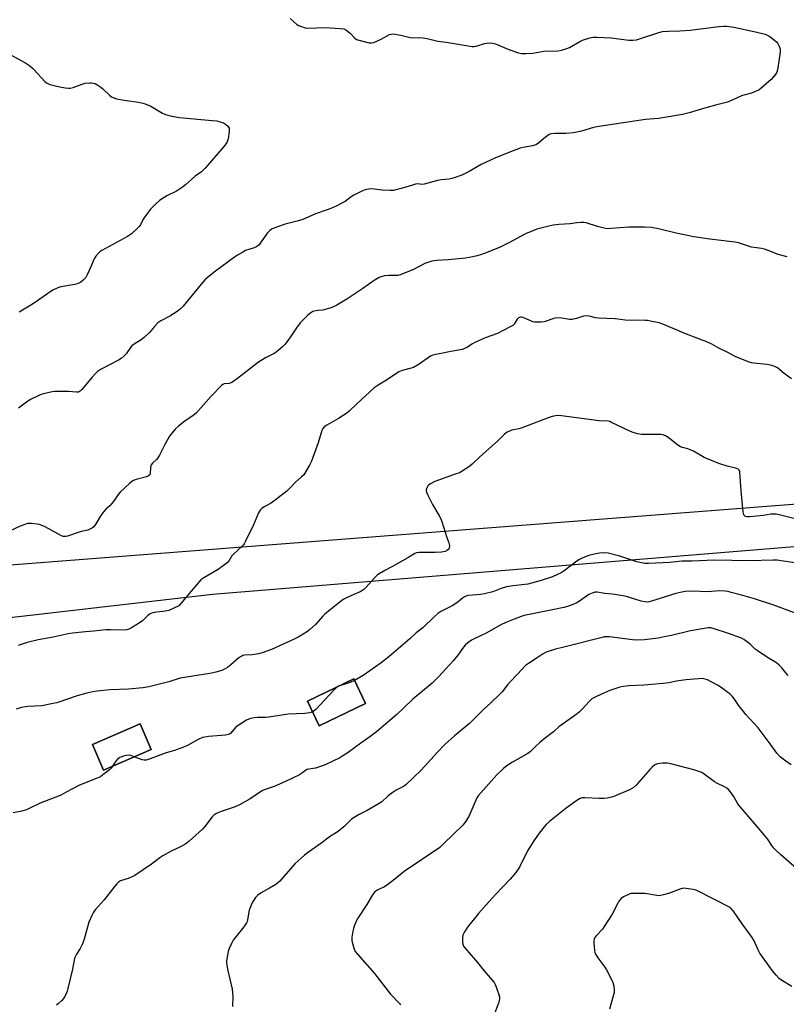
# Model space of a CAD drawing. Units: inches. Extents: x 1171770 to 1177770, y 533459 to 537459.
# Drawn here: x 1174377 to 1174738, y 536157 to 536620 of the extents above; entities that cross this region are included whole.
import ezdxf

# ---------------------------------------------------------------- set-up
doc = ezdxf.new("R2010")
doc.units = ezdxf.units.IN
doc.header["$MEASUREMENT"] = 0
for name, color, linetype in [('BLDG-Footprint', 5, 'Continuous'), ('NTRL-Farm Land', 3, 'Continuous'), ('Undefined', 1, 'Continuous')]:
    doc.layers.add(name, color=color, linetype=linetype)

msp = doc.modelspace()

# ---------------------------------------------------------------- linework, layer by layer
at = {"layer": 'BLDG-Footprint'}
for points, elevation in [([(1174539.96, 536298.53), (1174518.11, 536288.07), (1174512.57, 536299.63), (1174534.42, 536310.1)], 334.8), ([(1174439.09, 536276.93), (1174416.63, 536267.2), (1174411.42, 536279.22), (1174433.88, 536288.95)], 335.55)]:
    msp.add_lwpolyline(points, close=True, dxfattribs=dict(at, elevation=elevation))
at = {"layer": 'NTRL-Farm Land'}
for points in [[(1174829.71, 536399.13, 0), (1174265.48, 536355.24, 0), (1173725.41, 536297.25, 0), (1173700.55, 536306.41, 0)], [(1173679.86, 536278.89, 0), (1173715.76, 536284.28, 0), (1173727.3, 536281.68, 0), (1174036.18, 536300.32, 0), (1174467.9, 536349.92, 0), (1174848.53, 536381.19, 0)]]:
    msp.add_polyline3d(points, dxfattribs=at)
for points in [[(1174512.57, 536299.63, 0), (1174518.11, 536288.07, 0), (1174539.96, 536298.53, 0), (1174534.42, 536310.1, 0)], [(1174439.09, 536276.93, 0), (1174433.88, 536288.95, 0), (1174411.42, 536279.22, 0), (1174416.63, 536267.2, 0)]]:
    msp.add_polyline3d(points, close=True, dxfattribs=at)
at = {"layer": 'Undefined'}
for points, elevation in [([(1174504.42, 536620.82), (1174507.63, 536617.94), (1174508.38, 536617.52), (1174509.77, 536617), (1174511.49, 536616.49), (1174512.64, 536616.32), (1174521.02, 536616.57), (1174527.99, 536616.13), (1174529.69, 536615.89), (1174530.69, 536615.43), (1174532.04, 536614.44), (1174532.87, 536613.68), (1174534.58, 536611.8), (1174535.69, 536610.97), (1174537.3, 536610.39), (1174541.55, 536609.38), (1174542.67, 536609.3), (1174543.78, 536609.57), (1174547.33, 536611.12), (1174551.23, 536613.24), (1174552.04, 536613.5), (1174552.85, 536613.52), (1174556.5, 536612.9), (1174560.92, 536611.85), (1174562.07, 536611.78), (1174565.26, 536611.87), (1174566.98, 536611.68), (1174569.55, 536611.25), (1174573.85, 536610.15), (1174577.88, 536609.65), (1174590.08, 536607.67), (1174591.03, 536607.66), (1174591.88, 536607.81), (1174595.81, 536608.98), (1174596.96, 536609.25), (1174598.12, 536609.32), (1174599.57, 536609.2), (1174600.99, 536608.82), (1174607.36, 536606.19), (1174611.87, 536604.66), (1174613.3, 536604.31), (1174615.36, 536604.29), (1174618.61, 536604.54), (1174623.71, 536605.39), (1174630.36, 536605.65), (1174632.05, 536605.91), (1174634.51, 536606.62), (1174635.84, 536607.13), (1174640.64, 536609.95), (1174641.95, 536610.59), (1174645.33, 536611.67), (1174647.04, 536612.06), (1174648.82, 536612.08), (1174655.36, 536611.69), (1174663.81, 536610.63), (1174665.55, 536610.6), (1174667.28, 536610.85), (1174668.71, 536611.19), (1174677.79, 536614.23), (1174679.51, 536614.68), (1174682.37, 536614.92), (1174687.67, 536615.03), (1174692.61, 536615.29), (1174706.14, 536617.1), (1174708.44, 536617.28), (1174709.88, 536617.26), (1174713.11, 536616.73), (1174723.36, 536614.61), (1174727.8, 536613.44), (1174728.85, 536613.03), (1174729.6, 536612.59), (1174732.21, 536610.66), (1174733.33, 536609.72), (1174733.86, 536609.07), (1174734.45, 536607.79), (1174734.87, 536606.44), (1174734.97, 536605.31), (1174734.8, 536603.86), (1174733.65, 536596.61), (1174733.32, 536595.51), (1174732.89, 536594.77), (1174731.8, 536593.38), (1174730.61, 536592.07), (1174728.34, 536590.12), (1174725.89, 536587.86), (1174724.99, 536587.2), (1174723.39, 536586.41), (1174721.44, 536585.63), (1174717.83, 536584.78), (1174716.75, 536584.43), (1174714.4, 536583.39), (1174711.25, 536581.86), (1174710.15, 536581.44), (1174704.47, 536580.05), (1174699.92, 536578.84), (1174692.19, 536576.42), (1174689, 536575.72), (1174681.45, 536574.34), (1174677.62, 536573.82), (1174671.55, 536573.3), (1174648.76, 536569.82), (1174647.07, 536569.46), (1174641.43, 536567.87), (1174637.78, 536567.09), (1174634.09, 536566.77), (1174631.03, 536566.78), (1174629.04, 536566.71), (1174627.1, 536566.48), (1174626.34, 536566.16), (1174625.63, 536565.71), (1174623.81, 536564.31), (1174621.2, 536562.15), (1174620.04, 536561.42), (1174618.48, 536560.91), (1174614.08, 536560.15), (1174612.68, 536559.77), (1174607.28, 536557.78), (1174600.77, 536555.16), (1174598.63, 536554.23), (1174594.36, 536552.09), (1174588.61, 536548.78), (1174587.08, 536547.98), (1174585.25, 536547.16), (1174581.65, 536545.9), (1174580.54, 536545.55), (1174579.22, 536545.26), (1174575.52, 536544.89), (1174573.8, 536544.59), (1174567.42, 536542.83), (1174566.33, 536542.79), (1174564.48, 536542.97), (1174563.34, 536542.86), (1174561.96, 536542.47), (1174557.28, 536540.91), (1174554.79, 536540.29), (1174553.12, 536539.96), (1174551.42, 536539.9), (1174547.69, 536540.06), (1174542.73, 536540.6), (1174541.26, 536540.5), (1174539.8, 536540.23), (1174538.17, 536539.57), (1174534.37, 536537.62), (1174533.19, 536536.86), (1174530.3, 536534.78), (1174529.13, 536534.08), (1174526.41, 536532.72), (1174523.61, 536531.49), (1174521.79, 536530.78), (1174516.44, 536528.9), (1174510.39, 536526.32), (1174507.7, 536525.53), (1174502.08, 536524.03), (1174498.49, 536522.83), (1174496.04, 536521.84), (1174494.92, 536521.1), (1174493.75, 536519.99), (1174490.39, 536515.04), (1174489.84, 536514.34), (1174489.25, 536513.81), (1174488.37, 536513.27), (1174487.59, 536512.94), (1174483.42, 536511.6), (1174482.14, 536510.95), (1174479.66, 536509.49), (1174478.24, 536508.52), (1174469.31, 536501.88), (1174465.55, 536498.99), (1174464.49, 536497.99), (1174462.56, 536495.85), (1174454.18, 536485.5), (1174452.76, 536484.01), (1174451.36, 536482.98), (1174447.87, 536480.82), (1174443.59, 536478.57), (1174442.2, 536477.64), (1174440.57, 536475.94), (1174438.27, 536473.09), (1174435.77, 536470.73), (1174434.43, 536469.65), (1174431.11, 536467.65), (1174430.01, 536466.82), (1174429.31, 536465.97), (1174427.31, 536463.04), (1174426.3, 536462.03), (1174424.99, 536460.91), (1174423.79, 536460.13), (1174415.28, 536455.65), (1174413.83, 536454.7), (1174412.81, 536453.71), (1174411.26, 536452.03), (1174406.4, 536446.22), (1174405.78, 536445.63), (1174405.35, 536445.34), (1174404.67, 536445.07), (1174403.91, 536444.95), (1174400.12, 536445.31), (1174395.68, 536445.4), (1174393.91, 536445.35), (1174392.48, 536445.11), (1174388.51, 536444.23), (1174387.39, 536443.93), (1174386.3, 536443.51), (1174382.63, 536441.73), (1174381.13, 536440.85), (1174376.68, 536437.46)], 334), ([(1174370.4, 536605.15), (1174379.58, 536600.09), (1174381.93, 536598.47), (1174383.27, 536597.44), (1174384.11, 536596.69), (1174389, 536591.24), (1174389.65, 536590.64), (1174390.11, 536590.32), (1174391.46, 536589.81), (1174396.07, 536588.65), (1174398.7, 536588.13), (1174400.15, 536587.97), (1174401.01, 536588.05), (1174402.43, 536588.42), (1174404.96, 536589.25), (1174407.14, 536590.11), (1174407.96, 536590.34), (1174410.2, 536590.55), (1174411.04, 536590.55), (1174411.86, 536590.46), (1174412.67, 536590.17), (1174413.45, 536589.78), (1174415.46, 536588.55), (1174416.35, 536587.78), (1174419.53, 536584.69), (1174420.45, 536584.02), (1174421.44, 536583.49), (1174422.84, 536583.08), (1174426.32, 536582.39), (1174433.14, 536581.37), (1174435.13, 536581.02), (1174436.25, 536580.73), (1174438.96, 536579.6), (1174444.41, 536576.27), (1174445.81, 536575.64), (1174448.07, 536575.08), (1174452.39, 536574.22), (1174467.82, 536572.9), (1174470.02, 536572.59), (1174471.98, 536572.11), (1174473.04, 536571.67), (1174473.99, 536571.03), (1174475.07, 536570.12), (1174475.43, 536569.72), (1174475.69, 536569.28), (1174475.81, 536568.5), (1174475.75, 536567.64), (1174475.22, 536564.12), (1174474.84, 536562.73), (1174474.41, 536561.99), (1174473.33, 536560.63), (1174465.64, 536551.68), (1174464.43, 536550.38), (1174462.68, 536548.75), (1174459.81, 536546.62), (1174455.18, 536542.49), (1174453.81, 536541.41), (1174450.92, 536539.53), (1174446.46, 536537.37), (1174445.2, 536536.65), (1174443.05, 536535.16), (1174441.18, 536533.45), (1174438.81, 536531.09), (1174437.34, 536529.24), (1174435.27, 536526.33), (1174433.99, 536523.78), (1174433.42, 536522.93), (1174432.4, 536521.9), (1174429.78, 536519.57), (1174428.87, 536518.84), (1174427.89, 536518.22), (1174415.92, 536511.63), (1174414.94, 536511.02), (1174414.3, 536510.47), (1174413.01, 536508.97), (1174412.23, 536507.79), (1174410.57, 536503.69), (1174408.96, 536500.22), (1174408.27, 536498.94), (1174407.72, 536498.29), (1174407.09, 536497.72), (1174405.98, 536496.83), (1174405.03, 536496.22), (1174404.28, 536495.91), (1174403.23, 536495.67), (1174396.56, 536494.61), (1174395.18, 536494.13), (1174392.79, 536493.01), (1174391.54, 536492.24), (1174385.69, 536488.02), (1174382.41, 536485.97), (1174376.93, 536482.71)], 336), ([(1174738.27, 536508.74), (1174733.91, 536509.78), (1174729.78, 536511.52), (1174727.56, 536512.3), (1174726.13, 536512.62), (1174722.65, 536513.07), (1174721.5, 536513.29), (1174719.51, 536513.87), (1174715.35, 536515.25), (1174713.66, 536515.66), (1174701.79, 536516.97), (1174694.29, 536518.1), (1174685.97, 536519.88), (1174677.66, 536521.86), (1174674.34, 536522.5), (1174671.14, 536522.71), (1174663.72, 536522.7), (1174655.34, 536521.97), (1174653.62, 536521.93), (1174652.15, 536522.18), (1174648.95, 536522.97), (1174643.71, 536524.63), (1174642.57, 536524.81), (1174641.11, 536524.81), (1174639.36, 536524.71), (1174636.21, 536524.27), (1174630.86, 536523.92), (1174628.1, 536523.59), (1174625.53, 536523.03), (1174620.47, 536521.67), (1174615.19, 536519.55), (1174607.37, 536515.3), (1174603.17, 536513.28), (1174597.46, 536510.85), (1174594.45, 536509.71), (1174592.45, 536509.1), (1174590.42, 536508.66), (1174586.93, 536508.11), (1174578.74, 536507.3), (1174573.29, 536506.95), (1174571.05, 536506.62), (1174569.7, 536506.23), (1174567.86, 536505.53), (1174562.08, 536502.5), (1174556.24, 536500.19), (1174555.1, 536499.95), (1174550.8, 536499.84), (1174548.78, 536499.68), (1174547.67, 536499.47), (1174546.39, 536498.91), (1174543.93, 536497.47), (1174538.68, 536493.77), (1174531.12, 536488.75), (1174526.38, 536485.94), (1174523.69, 536484.71), (1174522.06, 536484.16), (1174519.87, 536483.65), (1174517.42, 536483.48), (1174516.6, 536483.35), (1174515.19, 536482.9), (1174514.14, 536482.39), (1174512.82, 536481.29), (1174509.13, 536477.58), (1174507.37, 536475.29), (1174504.67, 536471.12), (1174502.06, 536467.65), (1174500.89, 536466.36), (1174498.84, 536464.61), (1174497.17, 536463.37), (1174492.79, 536461.12), (1174489.58, 536459.1), (1174479.61, 536451.43), (1174477.02, 536449.61), (1174476.3, 536449.22), (1174475.78, 536449.05), (1174473.46, 536448.96), (1174472.77, 536448.67), (1174472.1, 536448.16), (1174467.31, 536443.2), (1174460.24, 536435.11), (1174458.88, 536434.03), (1174454.96, 536431.41), (1174451.9, 536429.06), (1174450.45, 536427.7), (1174448.73, 536425.73), (1174447.74, 536424.32), (1174445.43, 536420.36), (1174442.94, 536415.43), (1174442.23, 536414.18), (1174441.52, 536413.32), (1174439.72, 536411.58), (1174439.12, 536410.79), (1174438.94, 536410.35), (1174438.8, 536409.59), (1174438.68, 536406.75), (1174438.38, 536406.07), (1174437.82, 536405.6), (1174436.86, 536405.13), (1174432.09, 536403.91), (1174430.73, 536403.47), (1174430, 536403.03), (1174428.87, 536402.08), (1174424.51, 536398.01), (1174423.49, 536396.93), (1174421.64, 536394.04), (1174420.43, 536392.43), (1174419.66, 536391.6), (1174417.86, 536390.11), (1174416.78, 536388.81), (1174415.47, 536386.96), (1174412.59, 536382.31), (1174412.05, 536381.67), (1174411.41, 536381.17), (1174410.23, 536380.5), (1174409.21, 536380.1), (1174406.21, 536379.38), (1174399.76, 536377.25), (1174398.91, 536377.08), (1174398.16, 536377.08), (1174397.67, 536377.17), (1174396.86, 536377.49), (1174389.26, 536381.6), (1174387.39, 536382.51), (1174386.56, 536382.75), (1174385.43, 536382.94), (1174382.85, 536383.25), (1174381.71, 536383.3), (1174380.88, 536383.19), (1174380.08, 536382.97), (1174377.41, 536381.99), (1174372.39, 536379.65)], 332), ([(1174740.25, 536451.24), (1174736.78, 536453.8), (1174733.68, 536456.4), (1174732.72, 536457), (1174731.07, 536457.54), (1174728.8, 536458.06), (1174722.31, 536458.63), (1174721.45, 536458.8), (1174720.33, 536459.17), (1174713.71, 536461.75), (1174709.98, 536463.84), (1174706.07, 536465.65), (1174702.83, 536467.55), (1174700.41, 536468.63), (1174697.44, 536469.84), (1174690.1, 536472.58), (1174684.66, 536475.02), (1174679.66, 536477.04), (1174677.96, 536477.56), (1174673.92, 536478.42), (1174672.53, 536478.65), (1174671.43, 536478.73), (1174662.09, 536478.94), (1174657.29, 536479.46), (1174649.55, 536479.85), (1174648.12, 536480.05), (1174645.1, 536480.82), (1174643.49, 536480.98), (1174642.42, 536480.83), (1174639.19, 536479.69), (1174637.03, 536479.21), (1174635.91, 536479.21), (1174632.18, 536479.82), (1174629.91, 536479.91), (1174628.52, 536479.63), (1174623.86, 536478.15), (1174622.46, 536477.97), (1174620.18, 536477.91), (1174619.34, 536477.96), (1174618.53, 536478.15), (1174614.03, 536480.07), (1174613.24, 536480.28), (1174612.75, 536480.29), (1174612.31, 536480.17), (1174611.75, 536479.82), (1174611.29, 536479.3), (1174609.74, 536477), (1174609.12, 536476.44), (1174607.9, 536475.69), (1174602, 536472.56), (1174596.19, 536470.53), (1174591.27, 536468.36), (1174590.21, 536467.81), (1174587.48, 536466.07), (1174586.47, 536465.52), (1174585.47, 536465.14), (1174584.61, 536464.93), (1174579.96, 536464.13), (1174576.26, 536463.29), (1174572.83, 536462.74), (1174571.53, 536462.39), (1174570.8, 536462.09), (1174570.03, 536461.66), (1174565.14, 536458.26), (1174562.44, 536456.69), (1174561.41, 536456.27), (1174557.11, 536455.17), (1174556.32, 536454.89), (1174555.56, 536454.52), (1174549.81, 536450.59), (1174545.84, 536448.23), (1174544.04, 536446.99), (1174535.68, 536439.3), (1174532.28, 536436.04), (1174531.17, 536435.09), (1174527.22, 536432.57), (1174521.74, 536429.54), (1174520.51, 536428.73), (1174519.85, 536427.95), (1174519.4, 536426.92), (1174517.56, 536421.11), (1174514.53, 536412.47), (1174513.57, 536410.66), (1174510.83, 536406.16), (1174509.86, 536405.1), (1174506.81, 536402.49), (1174504.33, 536399.8), (1174503.04, 536398.64), (1174497.35, 536394.18), (1174495.14, 536392.7), (1174492.16, 536391.06), (1174491.19, 536390.35), (1174490.33, 536389.55), (1174489.99, 536389.08), (1174489.58, 536388.31), (1174487.16, 536382.55), (1174483.5, 536374.89), (1174482.82, 536373.61), (1174482.5, 536373.13), (1174481.92, 536372.5), (1174477.76, 536368.87), (1174477.07, 536367.99), (1174475.7, 536365.84), (1174474.96, 536364.91), (1174473.63, 536363.79), (1174470.54, 536361.58), (1174463.88, 536357.65), (1174462.5, 536356.67), (1174461.49, 536355.62), (1174457.83, 536351.41), (1174453.09, 536345.51), (1174452.06, 536344.54), (1174449.76, 536343.33), (1174447.37, 536342.31), (1174445.7, 536341.98), (1174440.49, 536341.28), (1174439.43, 536340.98), (1174438.67, 536340.68), (1174438.19, 536340.42), (1174437.56, 536339.94), (1174434.94, 536337.47), (1174433.87, 536336.57), (1174429.82, 536334.08), (1174428.51, 536333.45), (1174427.67, 536333.2), (1174426.53, 536333.1), (1174419.88, 536333.22), (1174417.9, 536333.18), (1174412, 536332.5), (1174408.14, 536332.21), (1174402, 536331.56), (1174400.01, 536331.26), (1174392.94, 536329.76), (1174385.92, 536328.56), (1174380.73, 536327.19), (1174376.59, 536325.86)], 330), ([(1174747.42, 536384.08), (1174735.04, 536387.19), (1174733.04, 536387.56), (1174731.62, 536387.62), (1174730.48, 536387.58), (1174727.08, 536387.02), (1174720.47, 536386.4), (1174719.29, 536386.38), (1174718.6, 536386.53), (1174718.24, 536386.72), (1174717.95, 536387.05), (1174717.77, 536387.53), (1174717.57, 536388.65), (1174716.52, 536398.66), (1174716.01, 536407.33), (1174715.9, 536407.88), (1174715.69, 536408.36), (1174715.4, 536408.68), (1174714.99, 536408.93), (1174713.96, 536409.26), (1174710.03, 536410.15), (1174706.04, 536411.4), (1174699.12, 536414.3), (1174694.13, 536417.18), (1174692.61, 536417.95), (1174691.52, 536418.3), (1174689.03, 536418.9), (1174688.03, 536419.25), (1174686.81, 536420.02), (1174682.67, 536423.43), (1174680.98, 536424.4), (1174679.7, 536424.92), (1174678.83, 536425.05), (1174677.64, 536425.11), (1174669.77, 536425.16), (1174668.93, 536425.23), (1174667.8, 536425.46), (1174665.84, 536426.03), (1174664.47, 536426.52), (1174655.65, 536430.8), (1174654.84, 536431.14), (1174654.02, 536431.36), (1174649.82, 536431.5), (1174632.02, 536433.86), (1174630.58, 536433.98), (1174629.25, 536433.93), (1174627.64, 536433.59), (1174625.77, 536432.97), (1174613.08, 536428.14), (1174611.96, 536427.8), (1174608.69, 536427.08), (1174607.67, 536426.71), (1174606.45, 536426.12), (1174605.31, 536425.29), (1174601.95, 536422), (1174593.66, 536414.56), (1174590.05, 536411.17), (1174589.16, 536410.43), (1174587.98, 536409.59), (1174585.31, 536407.83), (1174584.04, 536407.13), (1174582.13, 536406.37), (1174572.57, 536402.93), (1174570.44, 536401.86), (1174569.7, 536401.37), (1174569.27, 536400.99), (1174568.82, 536400.31), (1174568.46, 536399.28), (1174568.41, 536398.75), (1174568.58, 536397.95), (1174569.15, 536396.63), (1174571.35, 536392.19), (1174574.45, 536387.07), (1174575.16, 536385.77), (1174575.79, 536384.09), (1174578.2, 536376.69), (1174579.14, 536374.19), (1174579.36, 536372.84), (1174579.31, 536371.79), (1174579.03, 536371.13), (1174578.49, 536370.63), (1174577.34, 536370.04), (1174575.61, 536369.73), (1174572.66, 536369.55), (1174564.95, 536369.61), (1174563.82, 536369.45), (1174563.1, 536369.13), (1174559.84, 536367), (1174552.26, 536362.8), (1174548.99, 536361.08), (1174545.6, 536359.01), (1174544.3, 536357.85), (1174540.14, 536353.2), (1174539.07, 536352.23), (1174538.14, 536351.55), (1174537.39, 536351.14), (1174534.44, 536349.88), (1174530.99, 536348.25), (1174529.69, 536347.59), (1174528.7, 536346.96), (1174520.83, 536340.63), (1174519.81, 536339.61), (1174516.35, 536335.75), (1174513.78, 536333.28), (1174512.58, 536332.41), (1174508.51, 536329.87), (1174506.4, 536328.76), (1174499.4, 536325.72), (1174495.61, 536323.99), (1174491.27, 536322.44), (1174489.63, 536321.92), (1174488.53, 536321.68), (1174486.61, 536321.46), (1174482.94, 536321.22), (1174482.12, 536321.06), (1174481.68, 536320.88), (1174480.53, 536320.12), (1174476.62, 536316.66), (1174475.03, 536315.44), (1174473.82, 536314.78), (1174472.31, 536314.09), (1174469.53, 536313.28), (1174466.67, 536312.66), (1174452.65, 536310.44), (1174447.34, 536308.78), (1174437.96, 536306.41), (1174435.23, 536305.84), (1174428.44, 536305.3), (1174419.86, 536305.01), (1174413.7, 536304.3), (1174411.64, 536303.98), (1174408.85, 536303.4), (1174404.33, 536302.13), (1174394.63, 536298.92), (1174392.96, 536298.46), (1174387.6, 536297.51), (1174381, 536297.15), (1174379.84, 536297), (1174378.11, 536296.62), (1174375.64, 536295.86)], 328), ([(1174741.84, 536364.66), (1174735.42, 536365.7), (1174733.52, 536365.9), (1174731.6, 536365.97), (1174720.48, 536365.69), (1174703.92, 536365.95), (1174693.56, 536365.54), (1174688.71, 536365.53), (1174683.05, 536364.86), (1174672.98, 536364.47), (1174671.21, 536364.46), (1174669.71, 536364.66), (1174667.48, 536365.17), (1174659.54, 536367.91), (1174654.04, 536369.23), (1174652.3, 536369.45), (1174650.01, 536369.21), (1174646.87, 536368.69), (1174644.97, 536368.1), (1174642.03, 536367.02), (1174640.49, 536366.27), (1174639.27, 536365.49), (1174633.34, 536360.93), (1174631.98, 536360.06), (1174630.21, 536359.2), (1174627.79, 536358.2), (1174622.54, 536356.36), (1174616.22, 536354.67), (1174614.8, 536354.46), (1174609.37, 536353.93), (1174606.23, 536353.45), (1174603.7, 536352.68), (1174599.73, 536351.15), (1174595.88, 536350.12), (1174594.18, 536349.86), (1174588.35, 536349.38), (1174587.55, 536349.17), (1174586.48, 536348.71), (1174585.48, 536348.09), (1174583.46, 536346.35), (1174582.32, 536345.54), (1174580.62, 536344.55), (1174575.37, 536341.79), (1174573.89, 536340.85), (1174572.14, 536339.34), (1174566.79, 536334.21), (1174563.66, 536331.73), (1174560.66, 536328.94), (1174550.89, 536320.5), (1174547.29, 536317.74), (1174539.22, 536312.01), (1174537.74, 536311.09), (1174534.74, 536309.43)], 326), ([(1174744.19, 536340.29), (1174731.87, 536344.83), (1174722.78, 536347.75), (1174717.43, 536349.32), (1174711.83, 536350.83), (1174710.41, 536351.16), (1174709, 536351.35), (1174706.46, 536351.53), (1174700.71, 536351.13), (1174693.66, 536351.36), (1174690.27, 536351.2), (1174688.6, 536350.89), (1174685.86, 536350.23), (1174674.41, 536346.67), (1174673.29, 536346.38), (1174672.32, 536346.27), (1174671.24, 536346.37), (1174669.61, 536346.74), (1174663.08, 536348.69), (1174661.1, 536349.13), (1174655.91, 536350.03), (1174652.48, 536350.35), (1174648.91, 536350.91), (1174647.86, 536350.87), (1174646.46, 536350.49), (1174644.94, 536349.78), (1174640.48, 536346.7), (1174639.03, 536345.8), (1174637.48, 536345.12), (1174634.82, 536344.14), (1174633.16, 536343.69), (1174628.64, 536342.73), (1174614.47, 536339.93), (1174613.14, 536339.5), (1174609.83, 536338.15), (1174605.96, 536336.71), (1174603.55, 536335.59), (1174596.64, 536331.61), (1174591.27, 536329.15), (1174589.74, 536328.34), (1174588.08, 536327.15), (1174586.8, 536325.94), (1174585.46, 536324.36), (1174583.35, 536321.29), (1174581.16, 536318.64), (1174574.16, 536311.07), (1174571.21, 536308.05), (1174562.22, 536300.64), (1174557.77, 536296.31), (1174554.61, 536293.42), (1174545.05, 536285.25), (1174541.87, 536282.81), (1174537.62, 536279.83), (1174531.72, 536275.46), (1174529.3, 536273.89), (1174527.79, 536273.02), (1174520.91, 536269.69), (1174517.83, 536268.54), (1174516.41, 536268.09), (1174513.17, 536267.69), (1174512.31, 536267.44), (1174511.69, 536267.09), (1174509.81, 536265.67), (1174508.82, 536265.04), (1174502.23, 536261.85), (1174496.94, 536259.56), (1174492.75, 536258.12), (1174491.48, 536257.57), (1174485.71, 536253.69), (1174480.62, 536250.82), (1174478.05, 536249.77), (1174472.04, 536247.72), (1174470.48, 536247.09), (1174469.48, 536246.6), (1174468.57, 536245.98), (1174467.78, 536245.18), (1174464.3, 536240.6), (1174463.21, 536239.34), (1174456.95, 536233.8), (1174455.34, 536232.48), (1174452.82, 536231.1), (1174448.42, 536229.14), (1174444.59, 536226.87), (1174443.13, 536225.9), (1174439.25, 536223), (1174431.43, 536217.6), (1174430.39, 536217.11), (1174428.25, 536216.26), (1174424.66, 536215.06), (1174423.68, 536214.52), (1174422.89, 536213.74), (1174421.98, 536212.64), (1174416.99, 536206.12), (1174412.8, 536201.53), (1174411.76, 536200.08), (1174411.11, 536198.83), (1174409.76, 536195.67), (1174407.55, 536187.69), (1174406.79, 536185.52), (1174405.76, 536183.21), (1174403.92, 536180.53), (1174403.07, 536178.78), (1174402.79, 536177.71), (1174402.01, 536173.52), (1174399.93, 536164.38), (1174399.57, 536163.26), (1174398.89, 536161.59), (1174398.37, 536160.52), (1174397.9, 536159.78), (1174396.93, 536158.72), (1174395.45, 536157.35), (1174394.51, 536156.67)], 324), ([(1174738.64, 536311.66), (1174737.51, 536312.9), (1174735.65, 536315.3), (1174734.42, 536316.55), (1174733.33, 536317.51), (1174732.36, 536318.18), (1174729.02, 536320.15), (1174724.06, 536323.43), (1174723.12, 536324.15), (1174720.76, 536326.38), (1174719.42, 536327.5), (1174717.77, 536328.71), (1174716.73, 536329.25), (1174710.63, 536331.44), (1174703.81, 536333.67), (1174702.38, 536334.06), (1174701.06, 536334.13), (1174692.71, 536332.76), (1174683.84, 536330.52), (1174680.37, 536329.83), (1174677.47, 536329.35), (1174671.06, 536328.55), (1174667.58, 536328.4), (1174665.54, 536328.43), (1174654.65, 536329.87), (1174653.45, 536329.94), (1174652.17, 536329.83), (1174651.13, 536329.62), (1174633.22, 536325.05), (1174629.32, 536324.16), (1174624.91, 536322.74), (1174623.42, 536321.94), (1174620.63, 536320.05), (1174616.5, 536317.43), (1174615.16, 536316.41), (1174611.39, 536312.27), (1174607.86, 536308.68), (1174606.73, 536307.36), (1174604.13, 536304.07), (1174602.92, 536302.77), (1174598.86, 536298.84), (1174595.5, 536295.89), (1174588.85, 536289.07), (1174581.81, 536283.28), (1174577.23, 536279.21), (1174573.67, 536275.47), (1174566.14, 536267.15), (1174558.85, 536260.27), (1174557.78, 536259.52), (1174554.32, 536257.7), (1174552.83, 536256.78), (1174550.51, 536255.04), (1174547.5, 536252.34), (1174546.34, 536251.51), (1174540.7, 536248.2), (1174536.55, 536246.12), (1174533.37, 536244.09), (1174532.48, 536243.32), (1174529.76, 536240.56), (1174527, 536238.27), (1174523.49, 536236.05), (1174518.9, 536232.6), (1174513.03, 536228.67), (1174511.22, 536227.22), (1174506.67, 536223.16), (1174501.54, 536217.09), (1174499.59, 536214.98), (1174498.57, 536213.99), (1174497.66, 536213.35), (1174494.7, 536211.73), (1174490.87, 536209.45), (1174489.17, 536208.29), (1174488.2, 536207.2), (1174487.01, 536205.53), (1174486.45, 536204.49), (1174485.74, 536202.87), (1174485.22, 536201.28), (1174484.41, 536196.74), (1174484.19, 536195.9), (1174483.96, 536195.37), (1174482.65, 536193.47), (1174477.72, 536187.18), (1174476.86, 536185.65), (1174475.77, 536183.22), (1174475.37, 536181.84), (1174474.66, 536178.47), (1174474.5, 536177.34), (1174474.5, 536176.47), (1174474.94, 536173.54), (1174477.14, 536164.21), (1174477.38, 536162.46), (1174477.48, 536160.69), (1174477.4, 536155.92)], 322), ([(1174534.74, 536309.43), (1174532.63, 536308.42), (1174527.69, 536306.82), (1174526.96, 536306.49), (1174526.09, 536305.91), (1174524.63, 536304.55), (1174516.62, 536295.84), (1174515.77, 536295.05), (1174514.99, 536294.57)], 326), ([(1174740.05, 536269.65), (1174737.61, 536271.35), (1174734.91, 536273.46), (1174733.29, 536275.2), (1174730.27, 536279.52), (1174724.51, 536287.1), (1174718.85, 536293.35), (1174717.14, 536295.36), (1174715.6, 536297.31), (1174713.46, 536300.56), (1174712.35, 536301.92), (1174711.51, 536302.72), (1174707.11, 536305.99), (1174705.38, 536307.09), (1174700.68, 536309.62), (1174699.47, 536310.05), (1174698.23, 536310.23), (1174696.47, 536310.17), (1174690.57, 536309.66), (1174686.14, 536308.97), (1174682.5, 536308.3), (1174679.92, 536307.94), (1174670.74, 536307.23), (1174663.8, 536306.8), (1174661.19, 536306.55), (1174659.49, 536306.22), (1174656.74, 536305.32), (1174654.85, 536304.61), (1174651.16, 536303.03), (1174647.66, 536301.41), (1174646.39, 536300.68), (1174645.18, 536299.56), (1174641.64, 536295.67), (1174640.59, 536294.62), (1174639.43, 536293.72), (1174630.87, 536287.6), (1174628.29, 536285.15), (1174624.47, 536282.36), (1174621.83, 536280.21), (1174619.77, 536278.31), (1174617.47, 536275.88), (1174616.24, 536275.06), (1174608.99, 536270.96), (1174605.9, 536268.93), (1174604.56, 536267.82), (1174601.6, 536264.92), (1174594.06, 536256.45), (1174592.93, 536255.07), (1174592.31, 536254.1), (1174591.79, 536253.07), (1174588.44, 536245.38), (1174586.75, 536242.67), (1174585.68, 536241.32), (1174581.7, 536237.51), (1174576.1, 536231.97), (1174574.8, 536230.85), (1174558.04, 536219.44), (1174552.94, 536215.24), (1174549.81, 536212.93), (1174548.55, 536212.14), (1174545.75, 536210.92), (1174544.78, 536210.28), (1174544.11, 536209.73), (1174543.24, 536208.58), (1174540.57, 536204), (1174536.21, 536197.47), (1174535.54, 536196.18), (1174534.55, 536193.75), (1174534.17, 536192.65), (1174533.92, 536191.5), (1174533.53, 536188.55), (1174533.44, 536187.09), (1174533.55, 536186.23), (1174533.86, 536185.13), (1174534.61, 536182.93), (1174535.09, 536181.89), (1174536.14, 536180.53), (1174544.17, 536171.57), (1174551.57, 536161.81), (1174555.97, 536157.22), (1174556.29, 536156.76)], 320), ([(1174514.99, 536294.57), (1174513.66, 536294.16), (1174511.4, 536293.78), (1174503.57, 536293.49), (1174494.48, 536292.05), (1174493.04, 536291.96), (1174488.88, 536291.96), (1174487.45, 536291.8), (1174485.76, 536291.49), (1174484.95, 536291.22), (1174483.94, 536290.69), (1174479.55, 536287.93), (1174478.71, 536287.17), (1174476.5, 536284.55), (1174476.1, 536284.22), (1174475.46, 536283.89), (1174474.08, 536283.62), (1174465.99, 536282.97), (1174464.34, 536282.73), (1174463.27, 536282.47), (1174461.22, 536281.65), (1174455.87, 536278.69), (1174454.28, 536277.96), (1174450.09, 536276.42), (1174446.09, 536275.26), (1174438.57, 536272.5), (1174436.66, 536271.9), (1174435.85, 536271.81), (1174434.78, 536271.98), (1174431.08, 536273.46)], 326), ([(1174431.08, 536273.46), (1174429.52, 536274.05), (1174428.42, 536274.22), (1174427.6, 536274.11), (1174426.5, 536273.84), (1174424.36, 536273.13), (1174423.67, 536272.7), (1174423.1, 536272.12), (1174421.73, 536270.32), (1174420.89, 536269.04)], 326), ([(1174420.89, 536269.04), (1174420.29, 536268.18), (1174419.45, 536267.36), (1174416.42, 536264.92), (1174415.2, 536264.07), (1174413.61, 536263.34), (1174405.41, 536260.09), (1174401.44, 536258.09), (1174396.35, 536255.31), (1174386.83, 536251.65), (1174381.77, 536249.07), (1174380.42, 536248.48), (1174378.23, 536247.88), (1174374.14, 536247.09)], 326), ([(1174745.17, 536218.69), (1174735.26, 536227.38), (1174733.03, 536229.38), (1174732.01, 536230.41), (1174731.03, 536231.68), (1174728.99, 536234.79), (1174726.67, 536237.75), (1174722.96, 536241.94), (1174715.51, 536250.73), (1174714.86, 536251.64), (1174712.9, 536254.95), (1174711.37, 536257.06), (1174710.44, 536258.17), (1174709.82, 536258.69), (1174708.67, 536259.4), (1174705.09, 536261.13), (1174704.09, 536261.69), (1174699.19, 536265.33), (1174698.08, 536266), (1174697.1, 536266.44), (1174694.3, 536267.29), (1174683.44, 536270.22), (1174681.99, 536270.39), (1174679.61, 536270.48), (1174678.23, 536270.37), (1174677.18, 536270.15), (1174676, 536269.67), (1174674.73, 536268.66), (1174673.73, 536267.61), (1174667.24, 536260.16), (1174665.75, 536258.91), (1174664.12, 536257.86), (1174656.7, 536254.79), (1174655.59, 536254.44), (1174653.62, 536254.01), (1174652.18, 536253.83), (1174649.81, 536253.79), (1174643, 536254.2), (1174641.87, 536254.08), (1174640.8, 536253.77), (1174640.03, 536253.42), (1174639.27, 536252.94), (1174634.19, 536249.23), (1174626.41, 536243), (1174624.9, 536241.62), (1174623.92, 536240.54), (1174621.58, 536237.53), (1174619.04, 536233.98), (1174616.11, 536229.24), (1174612.28, 536221.56), (1174610.62, 536219.01), (1174607.97, 536215.87), (1174601.14, 536208.82), (1174596.69, 536203.76), (1174593.01, 536199.74), (1174587.79, 536193.3), (1174586.43, 536191.12), (1174585.7, 536189.59), (1174585.49, 536188.43), (1174585.45, 536186.43), (1174585.59, 536185.31), (1174585.96, 536184.43), (1174586.64, 536183.51), (1174592.56, 536176.74), (1174595.6, 536172.87), (1174599.44, 536168.4), (1174600.34, 536167.25), (1174600.99, 536165.96), (1174602.63, 536161.57), (1174602.94, 536160.47), (1174602.99, 536159.65), (1174602.53, 536157.99), (1174600.66, 536153.05)], 318), ([(1174740.42, 536165.38), (1174735.28, 536168.49), (1174734.4, 536169.21), (1174732.99, 536170.69), (1174731.39, 536172.75), (1174725.38, 536181.14), (1174724.59, 536182.66), (1174722.5, 536187.26), (1174721.82, 536188.46), (1174717.04, 536194.8), (1174712.95, 536200.77), (1174711.82, 536202.09), (1174711.37, 536202.54), (1174695.68, 536210.51), (1174694.85, 536210.8), (1174693.99, 536211), (1174690.74, 536211.51), (1174689.57, 536211.59), (1174689, 536211.53), (1174688.16, 536211.29), (1174682.89, 536209.27), (1174680.05, 536208.47), (1174678.63, 536208.15), (1174677.76, 536208.09), (1174676.89, 536208.17), (1174671.35, 536209.09), (1174665.68, 536209.18), (1174664.8, 536209.11), (1174663.95, 536208.89), (1174661.26, 536207.62), (1174660.09, 536206.8), (1174659.08, 536205.55), (1174658.5, 536204.59), (1174655.85, 536199.48), (1174652.15, 536193.55), (1174651.3, 536192.4), (1174648.47, 536189.31), (1174647.79, 536188.43), (1174647.39, 536187.74), (1174647.21, 536186.96), (1174647.23, 536185.81), (1174647.6, 536182.29), (1174647.77, 536181.44), (1174647.96, 536180.91), (1174649.18, 536178.93), (1174652.46, 536174.42), (1174653.25, 536173.2), (1174656.15, 536167.5), (1174656.45, 536166.7), (1174656.66, 536165.6), (1174656.83, 536163.64), (1174656.81, 536162.53), (1174656.56, 536161.41), (1174655.36, 536157.53), (1174654.69, 536154.79)], 316)]:
    msp.add_lwpolyline(points, dxfattribs=dict(at, elevation=elevation))

doc.saveas('drawing.dxf')
